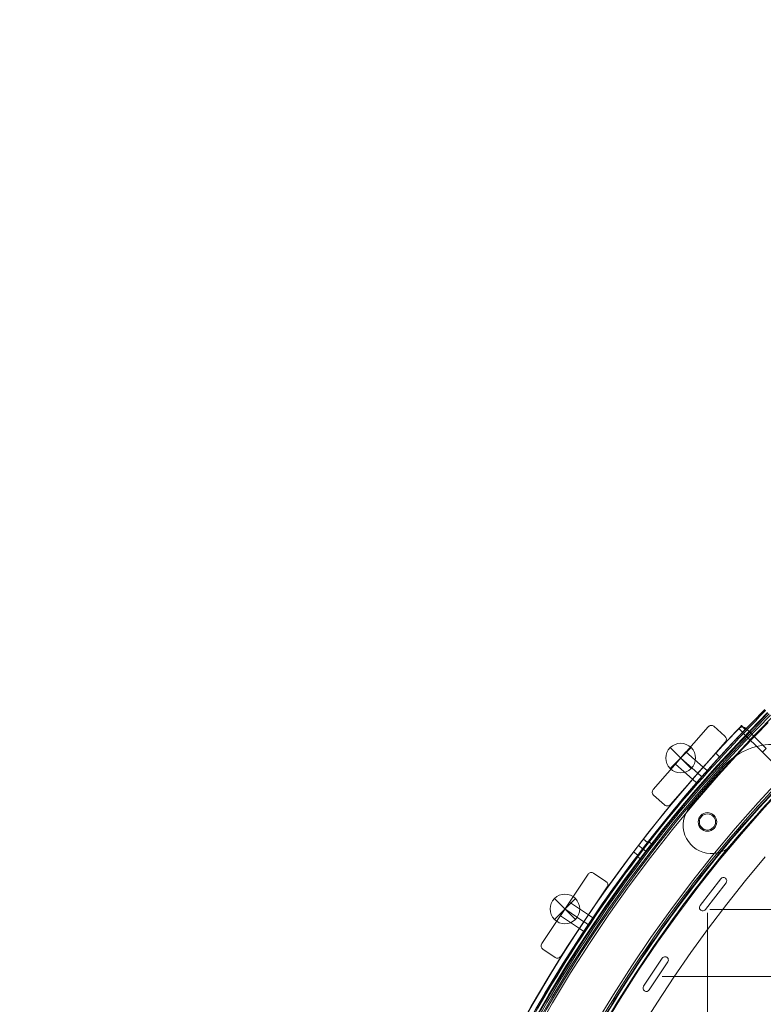
# Model space of a CAD drawing. Units: millimetres. Extents: x -1986 to 12069, y 684 to 10498.
# Drawn here: x 4170 to 4723, y 4937 to 5669 of the extents above; entities that cross this region are included whole.
import ezdxf

# ---------------------------------------------------------------- set-up
doc = ezdxf.new("R2010")
doc.units = ezdxf.units.MM
doc.header["$MEASUREMENT"] = 0
doc.linetypes.add('DGN Style 2', pattern=[249.243895, 149.546337, -99.697558])
doc.layers.add('Level 15', color=7, linetype='Continuous', lineweight=0)
doc.layers.add('Level 26', color=7, linetype='Continuous', lineweight=0)

# ---------------------------------------------------------------- blocks, each defined once
blk = doc.blocks.new('From Smart Solid_22')
at = {"layer": 'Level 26', "color": 7, "linetype": 'Continuous', "lineweight": 13}
for p, q in [((-93.68, 1391.95), (-91.26, 1390.09)), ((-93.68, 1391.95), (-91.26, 1390.09)), ((-93.68, 1391.95), (-91.26, 1390.09)), ((-93.68, 1391.95), (-91.26, 1390.09)), ((-89.48, 1397.42), (-87.06, 1395.56)), ((-89.48, 1397.42), (-87.06, 1395.56)), ((-97.88, 1386.47), (-95.46, 1384.61)), ((-97.88, 1386.47), (-95.46, 1384.61))]:
    blk.add_line(p, q, dxfattribs=at)
at = {"layer": 'Level 26', "color": 7, "linetype": 'Continuous', "lineweight": 13, "extrusion": (0, 0, -1)}
for centre, radius, start, end in [((-746.89, 746.96), 1059.5, 225.05405, 44.94595), ((-746.89, 746.96), 1059.5, 225.05405, 44.94595), ((-746.89, 746.96), 1056.5, 225.05405, 44.94595), ((-746.89, 746.96), 1056.5, 225.05405, 44.94595), ((-746.89, 746.96), 1053.5, 225.05405, 44.94595), ((-746.89, 746.96), 1053.5, 225.05405, 44.94595), ((-746.89, 746.96), 1053.5, 225.05405, 44.94595), ((-746.89, 746.96), 1053.5, 225.05405, 44.94595), ((-746.89, 746.96), 1015.5, 225.05405, 44.94595), ((-746.89, 746.96), 1015.5, 225.05405, 44.94595), ((-746.89, 746.96), 1015.5, 225.05405, 44.94595), ((-746.89, 746.96), 1015.5, 225.05405, 44.94595), ((-746.89, 746.96), 1012.5, 225.05405, 44.94595), ((-746.89, 746.96), 1012.5, 225.05405, 44.94595), ((-746.89, 746.96), 1009.5, 225.05405, 44.94595), ((-746.89, 746.96), 1009.5, 225.05405, 44.94595), ((45.58, 1411.92), 6.9, 0, 359.99999)]:
    blk.add_arc(centre, radius, start, end, dxfattribs=at)
at = {"layer": 'Level 26', "color": 7, "linetype": 'Continuous', "lineweight": 13}
blk.add_arc((-45.58, 1411.92), 6.9, 0, 359.99999, dxfattribs=at)
for points in [[(1494.79, -2.36), (-1.02, -1495.35), (-1495.42, -0.95), (-2.43, 1494.86)], [(1494.79, -2.36), (-1.01, -1495.34), (-1495.4, -0.95), (-2.42, 1494.85)], [(1493.24, -0.81), (0.53, -1490.71), (-1490.77, 0.6), (-0.88, 1493.31)], [(1493.24, -0.81), (0.53, -1490.7), (-1490.77, 0.6), (-0.87, 1493.31)], [(1492.96, -0.52), (0.82, -1489.84), (-1489.91, 0.89), (-0.59, 1493.02)], [(1492.95, -0.52), (0.82, -1489.84), (-1489.91, 0.89), (-0.59, 1493.02)], [(1492.18, 0.25), (1.59, -1487.53), (-1487.6, 1.66), (0.19, 1492.25)], [(1492.18, 0.25), (1.59, -1487.53), (-1487.59, 1.66), (0.19, 1492.25)], [(1463.22, 29.27), (30.56, -1400.68), (-1400.75, 30.63), (29.21, 1463.28)], [(1463.22, 29.27), (30.56, -1400.68), (-1400.75, 30.63), (29.21, 1463.28)], [(1462.45, 30.05), (31.33, -1398.37), (-1398.44, 31.4), (29.98, 1462.51)], [(1462.44, 30.05), (31.33, -1398.37), (-1398.43, 31.4), (29.98, 1462.51)], [(1462.16, 30.33), (31.62, -1397.51), (-1397.58, 31.68), (30.27, 1462.23)], [(1462.16, 30.34), (31.62, -1397.5), (-1397.57, 31.69), (30.27, 1462.22)], [(1460.61, 31.88), (33.16, -1392.87), (-1392.94, 33.23), (31.82, 1460.68)], [(1460.61, 31.89), (33.17, -1392.86), (-1392.92, 33.24), (31.82, 1460.67)]]:
    blk.add_rational_spline(points, [1, 0.333962264291, 0.333962264291, 1], degree=3, dxfattribs=at)
for points in [[(-97.85, 1386.45), (-97.85, 1386.45), (-96.95, 1387.64), (-93.68, 1391.94), (-90.37, 1396.22), (-88.99, 1397.99), (-90.14, 1396.52), (-92.01, 1394.09), (-93.67, 1391.94), (-95.31, 1389.79), (-96.71, 1387.96), (-97.63, 1386.74), (-97.85, 1386.45), (-97.85, 1386.45)], [(-97.85, 1386.45), (-97.85, 1386.45), (-96.95, 1387.64), (-93.68, 1391.94), (-90.37, 1396.22), (-88.99, 1397.99), (-90.14, 1396.52), (-92.01, 1394.09), (-93.67, 1391.94), (-95.31, 1389.79), (-96.71, 1387.96), (-97.63, 1386.74), (-97.85, 1386.45), (-97.85, 1386.45)], [(-95.47, 1384.62), (-95.47, 1384.63), (-94.57, 1385.82), (-91.3, 1390.11), (-87.99, 1394.39), (-86.61, 1396.16), (-87.76, 1394.69), (-89.63, 1392.26), (-91.29, 1390.12), (-92.93, 1387.96), (-94.33, 1386.14), (-95.25, 1384.91), (-95.47, 1384.62), (-95.47, 1384.62)], [(-95.47, 1384.62), (-95.47, 1384.63), (-94.57, 1385.82), (-91.3, 1390.11), (-87.99, 1394.39), (-86.61, 1396.16), (-87.76, 1394.69), (-89.63, 1392.26), (-91.29, 1390.12), (-92.93, 1387.96), (-94.33, 1386.14), (-95.25, 1384.91), (-95.47, 1384.62), (-95.47, 1384.62)]]:
    blk.add_open_spline(points, degree=3, knots=[0, 0, 0, 0, 0.125, 0.25, 0.375, 0.5, 0.625, 0.6875, 0.75, 0.8125, 0.875, 0.9375, 1, 1, 1, 1], dxfattribs=at)
for p in [(-49.78, 1417.39), (-40.11, 1416.12), (-51.06, 1407.72), (-41.38, 1406.44)]:
    blk.add_point(p, dxfattribs=at)
blk = doc.blocks.new('From Smart Solid_25')
at = {"layer": 'Level 26', "color": 7, "linetype": 'Continuous', "lineweight": 13}
for p, q in [((-243.837433, 706.193696), (-243.837433, 706.193696)), ((-246.0011, 622.676723), (-261.320861, 602.920587)), ((-246.0011, 622.676723), (-261.320861, 602.920587)), ((-246.0011, 622.676723), (-246.0011, 622.676723)), ((-245.793253, 622.912514), (-245.793253, 622.912514)), ((-242.257719, 622.912514), (-242.257719, 622.912514)), ((-257.369633, 599.856634), (-242.049873, 619.612771)), ((-257.369633, 599.856634), (-242.049873, 619.612771)), ((-242.049873, 619.612771), (-242.049873, 619.612771)), ((-261.320861, 602.920587), (-261.320861, 602.920587)), ((-261.113014, 599.620844), (-261.113014, 599.620844)), ((-257.57748, 599.620844), (-257.57748, 599.620844)), ((-257.369633, 599.856634), (-257.369633, 599.856634)), ((-289.493544, 563.702614), (-303.325601, 542.877768)), ((-289.493544, 563.702614), (-303.325601, 542.877768)), ((-289.493544, 563.702614), (-289.493544, 563.702614)), ((-289.178826, 564.087175), (-289.178826, 564.087175)), ((-285.643292, 564.087175), (-285.643292, 564.087175)), ((-299.160631, 540.111357), (-285.328575, 560.936203)), ((-299.160631, 540.111357), (-285.328575, 560.936203)), ((-285.328575, 560.936203), (-285.328575, 560.936203)), ((-303.325601, 542.877768), (-303.325601, 542.877768)), ((-303.010883, 539.726795), (-303.010883, 539.726795)), ((-299.475349, 539.726795), (-299.475349, 539.726795)), ((-299.160631, 540.111357), (-299.160631, 540.111357))]:
    blk.add_line(p, q, dxfattribs=at)
at = {"layer": 'Level 26', "color": 7, "linetype": 'Continuous', "lineweight": 13, "extrusion": (0, 0, -1)}
blk.add_arc((206.762745, 672.645707), 50, 42.141184, 135, dxfattribs=at)
at = {"layer": 'Level 26', "color": 7, "linetype": 'Continuous', "lineweight": 13}
for centre, radius, start, end in [((-206.762745, 672.645707), 50, 45, 137.858816), ((536.588589, 0.005051), 1052.505192, 137.858816, 222.141184), ((536.588589, 0.005051), 1052.505192, 137.858816, 222.141184), ((536.588589, 0.005051), 985.005192, 139.559065, 220.440935), ((536.588589, 0.005051), 985.005192, 139.559065, 220.440935), ((-244.025486, 621.144747), 2.5, 322.208457, 142.208457), ((-244.025486, 621.144747), 2.5, 322.208457, 142.208457), ((-259.345247, 601.38861), 2.5, 142.208457, 322.208457), ((-259.345247, 601.38861), 2.5, 142.208457, 322.208457), ((-287.411059, 562.319408), 2.5, 326.407517, 146.407517), ((-287.411059, 562.319408), 2.5, 326.407517, 146.407517), ((-301.243116, 541.494562), 2.5, 146.407517, 326.407517), ((-301.243116, 541.494562), 2.5, 146.407517, 326.407517)]:
    blk.add_arc(centre, radius, start, end, dxfattribs=at)
blk = doc.blocks.new('From Smart Solid_253')
at = {"layer": 'Level 26', "color": 7, "linetype": 'Continuous', "lineweight": 13}
for p, q in [((14.065435, 28.935215), (-26.814026, -17.678835)), ((14.065435, 28.935215), (-26.814026, -17.678835)), ((14.065435, 28.935215), (14.065435, 28.935215)), ((18.298992, 29.212695), (18.298992, 29.212695)), ((26.569227, 21.959888), (18.298992, 29.212695)), ((26.569227, 21.959888), (18.298992, 29.212695)), ((26.569227, 21.959888), (26.569227, 21.959888)), ((-14.032754, -28.887719), (26.846707, 17.726331)), ((-14.032754, -28.887719), (26.846707, 17.726331)), ((26.846707, 17.726331), (26.846707, 17.726331)), ((-2.418218, 10.139227), (-10.330372, 1.117153)), ((-2.418218, 10.139227), (-10.330372, 1.117153)), ((-2.418218, 10.139227), (-10.330372, 1.117153)), ((10.363058, -1.069652), (-2.418218, 10.139227)), ((10.363058, -1.069652), (-2.418218, 10.139227)), ((10.363058, -1.069652), (-2.418218, 10.139227)), ((2.450904, -10.091726), (-10.330372, 1.117153)), ((2.450904, -10.091726), (-10.330372, 1.117153)), ((2.450904, -10.091726), (-10.330372, 1.117153)), ((6.406981, -5.580689), (-6.374295, 5.62819)), ((6.406981, -5.580689), (-6.374295, 5.62819)), ((6.406981, -5.580689), (-6.374295, 5.62819)), ((6.406981, -5.580689), (-6.374295, 5.62819)), ((6.406981, -5.580689), (-6.374295, 5.62819)), ((6.406981, -5.580689), (-6.374295, 5.62819)), ((2.450904, -10.091726), (10.363058, -1.069652)), ((2.450904, -10.091726), (10.363058, -1.069652)), ((2.450904, -10.091726), (10.363058, -1.069652)), ((-26.814026, -17.678835), (-26.814026, -17.678835)), ((-26.536546, -21.912392), (-26.536546, -21.912392)), ((-26.536546, -21.912392), (-18.266311, -29.165199)), ((-26.536546, -21.912392), (-18.266311, -29.165199)), ((-18.266311, -29.165199), (-18.266311, -29.165199)), ((-14.032754, -28.887719), (-14.032754, -28.887719))]:
    blk.add_line(p, q, dxfattribs=at)
for centre, start, end in [((16.320954, 26.957177), 48.749975, 138.749975), ((16.320954, 26.957177), 48.749975, 138.749975), ((24.591189, 19.704369), 318.749975, 48.749975), ((24.591189, 19.704369), 318.749975, 48.749975), ((-24.558507, -19.656873), 138.749975, 228.749975), ((-24.558507, -19.656873), 138.749975, 228.749975), ((-16.288272, -26.909681), 228.749975, 318.749975), ((-16.288272, -26.909681), 228.749975, 318.749975)]:
    blk.add_arc(centre, 3, start, end, dxfattribs=at)
blk = doc.blocks.new('From Smart Solid_254')
at = {"layer": 'Level 26', "color": 7, "linetype": 'Continuous', "lineweight": 13}
for p, q in [((10.158391, 30.474228), (-24.286986, -21.076873)), ((10.158391, 30.474228), (-24.286986, -21.076873)), ((10.158391, 30.474228), (10.158391, 30.474228)), ((14.319511, 31.301924), (14.319511, 31.301924)), ((23.465674, 25.190647), (14.319511, 31.301924)), ((23.465674, 25.190647), (14.319511, 31.301924)), ((23.465674, 25.190647), (23.465674, 25.190647)), ((-10.152007, -30.521573), (24.29337, 21.029528)), ((-10.152007, -30.521573), (24.29337, 21.029528)), ((24.29337, 21.029528), (24.29337, 21.029528)), ((-3.730874, 9.687494), (-10.397721, -0.290139)), ((-3.730874, 9.687494), (-10.397721, -0.290139)), ((-3.730874, 9.687494), (-10.397721, -0.290139)), ((10.404109, 0.242798), (-3.730874, 9.687494)), ((10.404109, 0.242798), (-3.730874, 9.687494)), ((10.404109, 0.242798), (-3.730874, 9.687494)), ((7.070685, -4.746018), (-7.064298, 4.698677)), ((7.070685, -4.746018), (-7.064298, 4.698677)), ((7.070685, -4.746018), (-7.064298, 4.698677)), ((7.070685, -4.746018), (-7.064298, 4.698677)), ((7.070685, -4.746018), (-7.064298, 4.698677)), ((7.070685, -4.746018), (-7.064298, 4.698677)), ((3.737261, -9.734834), (10.404109, 0.242798)), ((3.737261, -9.734834), (10.404109, 0.242798)), ((3.737261, -9.734834), (10.404109, 0.242798)), ((3.737261, -9.734834), (-10.397721, -0.290139)), ((3.737261, -9.734834), (-10.397721, -0.290139)), ((3.737261, -9.734834), (-10.397721, -0.290139)), ((-24.286986, -21.076873), (-24.286986, -21.076873)), ((-23.45929, -25.237993), (-23.45929, -25.237993)), ((-23.45929, -25.237993), (-14.313127, -31.349269)), ((-23.45929, -25.237993), (-14.313127, -31.349269)), ((-14.313127, -31.349269), (-14.313127, -31.349269)), ((-10.152007, -30.521573), (-10.152007, -30.521573))]:
    blk.add_line(p, q, dxfattribs=at)
for centre, start, end in [((12.652799, 28.807516), 56.249975, 146.249975), ((12.652799, 28.807516), 56.249975, 146.249975), ((21.798962, 22.696239), 326.249975, 56.249975), ((21.798962, 22.696239), 326.249975, 56.249975), ((-21.792578, -22.743585), 146.249975, 236.249975), ((-21.792578, -22.743585), 146.249975, 236.249975), ((-12.646415, -28.854861), 236.249975, 326.249975), ((-12.646415, -28.854861), 236.249975, 326.249975)]:
    blk.add_arc(centre, 3, start, end, dxfattribs=at)
blk = doc.blocks.new('From Smart Solid_265')
at = {"layer": 'Level 26', "color": 7, "linetype": 'Continuous', "lineweight": 13}
for p, q in [((128.09, 734.37), (130.98, 731.6)), ((130.98, 731.6), (128.09, 734.37)), ((128.09, 734.37), (130.98, 731.6)), ((130.98, 731.6), (128.09, 734.37)), ((128.09, 734.36), (128.09, 734.36)), ((128.09, 734.36), (128.09, 734.36)), ((148.59, 719.51), (133.74, 734.36)), ((148.59, 719.51), (133.74, 734.36)), ((130.92, 731.53), (145.76, 716.69)), ((130.92, 731.53), (145.76, 716.69)), ((145.76, 716.69), (148.59, 719.51)), ((145.76, 716.69), (148.59, 719.51)), ((111.04, 716.08), (113.93, 713.31)), ((111.04, 716.08), (113.93, 713.31)), ((145.76, 716.69), (163.44, 699.01)), ((145.76, 716.69), (163.44, 699.01)), ((104.75, 703.07), (101.7, 705.75)), ((104.75, 703.07), (101.7, 705.75)), ((104.73, 703.08), (101.73, 705.72)), ((96.84, 694.04), (93.78, 696.72)), ((96.84, 694.04), (93.78, 696.72)), ((93.81, 696.7), (96.82, 694.06)), ((100.8, 698.55), (97.74, 701.24)), ((100.8, 698.55), (97.74, 701.24)), ((100.8, 698.55), (97.74, 701.24)), ((100.8, 698.55), (97.74, 701.24)), ((100.8, 698.55), (97.74, 701.24)), ((100.8, 698.55), (97.74, 701.24)), ((57.27, 652.17), (60.45, 649.74)), ((57.27, 652.17), (60.45, 649.74)), ((57.27, 652.17), (60.45, 649.74)), ((57.27, 652.17), (60.45, 649.74)), ((56.81, 644.96), (53.59, 647.44)), ((56.81, 644.96), (53.59, 647.44)), ((56.81, 644.96), (53.59, 647.44)), ((56.81, 644.96), (53.59, 647.44)), ((49.97, 642.65), (53.14, 640.22)), ((49.97, 642.65), (53.14, 640.22)), ((49.97, 642.65), (53.14, 640.22)), ((49.97, 642.65), (53.14, 640.22)), ((19.76, 593.6), (16.38, 595.86)), ((19.76, 593.6), (16.38, 595.86)), ((19.74, 593.61), (16.42, 595.83)), ((13.1, 583.62), (9.72, 585.88)), ((13.1, 583.62), (9.72, 585.88)), ((9.75, 585.86), (13.08, 583.63)), ((16.43, 588.61), (13.05, 590.87)), ((16.43, 588.61), (13.05, 590.87)), ((16.43, 588.61), (13.05, 590.87)), ((16.43, 588.61), (13.05, 590.87)), ((16.43, 588.61), (13.05, 590.87)), ((16.43, 588.61), (13.05, 590.87))]:
    blk.add_line(p, q, dxfattribs=at)
at = {"layer": 'Level 26', "color": 7, "linetype": 'Continuous', "lineweight": 13, "extrusion": (0, 0, -1)}
for centre, radius, start, end in [((-130.91, 731.54), 4, 45, 135), ((-130.91, 731.54), 4, 45, 135), ((-897.34, 0), 1063.5, 43.67062, 43.67107), ((-897.34, 0), 1063.5, 43.67062, 43.67107), ((-897.34, 0), 1063.5, 16.97724, 42.32403), ((-897.34, 0), 1063.5, 16.97724, 42.32403)]:
    blk.add_arc(centre, radius, start, end, dxfattribs=at)
at = {"layer": 'Level 26', "color": 7, "linetype": 'Continuous', "lineweight": 13}
for start, end in [(136.32954, 136.3344), (136.32954, 136.3344), (137.68167, 202.93003), (137.68167, 202.93003)]:
    blk.add_arc((897.34, 0), 1059.5, start, end, dxfattribs=at)
for points, knots in [([(128.09, 734.37), (128.09, 734.37), (127.87, 734.14), (126.88, 733.1), (125.29, 731.43), (123.13, 729.14), (120.98, 726.85), (119.04, 724.77), (117.04, 722.62), (114.37, 719.72), (112.15, 717.3), (111.04, 716.08)], [0, 0, 0, 0, 0.125, 0.25, 0.375, 0.5, 0.625, 0.6875, 0.75, 0.875, 1, 1, 1, 1]), ([(128.09, 734.37), (128.09, 734.37), (127.87, 734.14), (126.88, 733.1), (125.29, 731.43), (123.13, 729.14), (120.98, 726.85), (119.04, 724.77), (117.04, 722.62), (114.37, 719.72), (112.15, 717.3), (111.04, 716.08)], [0, 0, 0, 0, 0.125, 0.25, 0.375, 0.5, 0.625, 0.6875, 0.75, 0.875, 1, 1, 1, 1]), ([(113.93, 713.31), (115.04, 714.53), (117.22, 716.92), (120.45, 720.41), (123.39, 723.57), (126.02, 726.37), (127.79, 728.25), (128.96, 729.49), (129.92, 730.49), (130.75, 731.36), (130.98, 731.6), (130.98, 731.6)], [0, 0, 0, 0, 0.125, 0.25, 0.375, 0.5, 0.625, 0.6875, 0.75, 0.875, 1, 1, 1, 1]), ([(113.93, 713.31), (115.04, 714.53), (117.22, 716.92), (120.45, 720.41), (123.39, 723.57), (126.02, 726.37), (127.79, 728.25), (128.96, 729.49), (129.92, 730.49), (130.75, 731.36), (130.98, 731.6), (130.98, 731.6)], [0, 0, 0, 0, 0.125, 0.25, 0.375, 0.5, 0.625, 0.6875, 0.75, 0.875, 1, 1, 1, 1]), ([(93.81, 696.7), (93.82, 696.7), (94.66, 697.68), (97.75, 701.22), (100.86, 704.75), (102.16, 706.2), (100.87, 704.75), (97.76, 701.23), (95.18, 698.28), (94.02, 696.94), (93.81, 696.7), (93.81, 696.7)], [0, 0, 0, 0, 0.125, 0.25, 0.375, 0.5, 0.625, 0.75, 0.875, 0.9375, 1, 1, 1, 1]), ([(93.81, 696.7), (93.81, 696.7), (94.02, 696.93), (95.18, 698.28), (97.75, 701.22), (100.86, 704.75), (101.73, 705.72), (101.73, 705.72)], [0, 0, 0, 0, 0.125, 0.25, 0.5, 0.75, 1, 1, 1, 1]), ([(93.81, 696.7), (93.82, 696.7), (94.66, 697.68), (97.75, 701.22), (100.86, 704.75), (102.16, 706.2), (100.87, 704.75), (97.76, 701.23), (95.18, 698.28), (94.02, 696.94), (93.81, 696.7), (93.81, 696.7)], [0, 0, 0, 0, 0.125, 0.25, 0.375, 0.5, 0.625, 0.75, 0.875, 0.9375, 1, 1, 1, 1]), ([(93.81, 696.7), (93.81, 696.7), (94.02, 696.93), (95.18, 698.28), (97.75, 701.22), (100.86, 704.75), (101.73, 705.72), (101.73, 705.72)], [0, 0, 0, 0, 0.125, 0.25, 0.5, 0.75, 1, 1, 1, 1]), ([(96.82, 694.06), (96.82, 694.06), (97.67, 695.04), (100.76, 698.58), (103.87, 702.11), (105.16, 703.57), (103.87, 702.11), (100.77, 698.59), (98.19, 695.64), (97.03, 694.3), (96.82, 694.06), (96.82, 694.06)], [0, 0, 0, 0, 0.125, 0.25, 0.375, 0.5, 0.625, 0.75, 0.875, 0.9375, 1, 1, 1, 1]), ([(96.82, 694.06), (96.82, 694.06), (97.67, 695.04), (100.76, 698.58), (103.87, 702.11), (105.16, 703.57), (103.87, 702.11), (100.77, 698.59), (98.19, 695.64), (97.03, 694.3), (96.82, 694.06), (96.82, 694.06)], [0, 0, 0, 0, 0.125, 0.25, 0.375, 0.5, 0.625, 0.75, 0.875, 0.9375, 1, 1, 1, 1]), ([(49.97, 642.65), (49.97, 642.65), (50.16, 642.9), (51.23, 644.32), (53.6, 647.42), (56.48, 651.15), (57.27, 652.17), (57.27, 652.17)], [0, 0, 0, 0, 0.125, 0.25, 0.5, 0.75, 1, 1, 1, 1]), ([(49.97, 642.65), (49.97, 642.65), (50.16, 642.9), (51.23, 644.32), (53.6, 647.42), (56.48, 651.15), (57.27, 652.17), (57.27, 652.17)], [0, 0, 0, 0, 0.125, 0.25, 0.5, 0.75, 1, 1, 1, 1]), ([(53.14, 640.22), (53.14, 640.22), (53.33, 640.47), (54.41, 641.88), (56.77, 644.99), (59.65, 648.71), (60.45, 649.74), (60.45, 649.74)], [0, 0, 0, 0, 0.125, 0.25, 0.5, 0.75, 1, 1, 1, 1]), ([(53.14, 640.22), (53.14, 640.22), (53.33, 640.47), (54.41, 641.88), (56.77, 644.99), (59.65, 648.71), (60.45, 649.74), (60.45, 649.74)], [0, 0, 0, 0, 0.125, 0.25, 0.5, 0.75, 1, 1, 1, 1]), ([(9.75, 585.86), (9.75, 585.86), (10.47, 586.94), (13.07, 590.85), (15.69, 594.76), (16.78, 596.37), (15.69, 594.76), (13.07, 590.86), (10.9, 587.6), (9.93, 586.12), (9.75, 585.85), (9.75, 585.86)], [0, 0, 0, 0, 0.125, 0.25, 0.375, 0.5, 0.625, 0.75, 0.875, 0.9375, 1, 1, 1, 1]), ([(9.75, 585.86), (9.75, 585.86), (9.92, 586.12), (10.9, 587.6), (13.06, 590.85), (15.69, 594.76), (16.42, 595.83), (16.42, 595.83)], [0, 0, 0, 0, 0.125, 0.25, 0.5, 0.75, 1, 1, 1, 1]), ([(9.75, 585.86), (9.75, 585.86), (10.47, 586.94), (13.07, 590.85), (15.69, 594.76), (16.78, 596.37), (15.69, 594.76), (13.07, 590.86), (10.9, 587.6), (9.93, 586.12), (9.75, 585.85), (9.75, 585.86)], [0, 0, 0, 0, 0.125, 0.25, 0.375, 0.5, 0.625, 0.75, 0.875, 0.9375, 1, 1, 1, 1]), ([(9.75, 585.86), (9.75, 585.86), (9.92, 586.12), (10.9, 587.6), (13.06, 590.85), (15.69, 594.76), (16.42, 595.83), (16.42, 595.83)], [0, 0, 0, 0, 0.125, 0.25, 0.5, 0.75, 1, 1, 1, 1]), ([(13.08, 583.63), (13.08, 583.64), (13.79, 584.72), (16.39, 588.63), (19.01, 592.53), (20.11, 594.15), (19.02, 592.54), (16.4, 588.64), (14.23, 585.38), (13.25, 583.9), (13.08, 583.63), (13.08, 583.63)], [0, 0, 0, 0, 0.125, 0.25, 0.375, 0.5, 0.625, 0.75, 0.875, 0.9375, 1, 1, 1, 1]), ([(13.08, 583.63), (13.08, 583.64), (13.79, 584.72), (16.39, 588.63), (19.01, 592.53), (20.11, 594.15), (19.02, 592.54), (16.4, 588.64), (14.23, 585.38), (13.25, 583.9), (13.08, 583.63), (13.08, 583.63)], [0, 0, 0, 0, 0.125, 0.25, 0.375, 0.5, 0.625, 0.75, 0.875, 0.9375, 1, 1, 1, 1])]:
    blk.add_open_spline(points, degree=3, knots=knots, dxfattribs=at)
for points in [[(104.73, 703.08), (104.73, 703.08), (103.87, 702.11), (100.77, 698.59), (97.67, 695.04), (96.82, 694.06), (96.82, 694.06)], [(104.73, 703.08), (104.73, 703.08), (103.87, 702.11), (100.77, 698.59), (97.67, 695.04), (96.82, 694.06), (96.82, 694.06)], [(57.27, 652.17), (57.27, 652.17), (56.48, 651.15), (53.61, 647.43), (50.75, 643.69), (49.97, 642.65), (49.97, 642.65)], [(57.27, 652.17), (57.27, 652.17), (56.48, 651.15), (53.61, 647.43), (50.75, 643.69), (49.97, 642.65), (49.97, 642.65)], [(60.45, 649.74), (60.45, 649.74), (59.65, 648.72), (56.78, 644.99), (53.93, 641.26), (53.14, 640.22), (53.14, 640.22)], [(60.45, 649.74), (60.45, 649.74), (59.65, 648.72), (56.78, 644.99), (53.93, 641.26), (53.14, 640.22), (53.14, 640.22)], [(19.74, 593.61), (19.74, 593.61), (19.02, 592.54), (16.4, 588.64), (13.79, 584.72), (13.08, 583.63), (13.08, 583.63)], [(19.74, 593.61), (19.74, 593.61), (19.02, 592.54), (16.4, 588.64), (13.79, 584.72), (13.08, 583.63), (13.08, 583.63)]]:
    blk.add_open_spline(points, degree=3, dxfattribs=at)
for p in [(128.09, 734.37), (128.09, 734.37), (128.09, 734.36), (128.09, 734.36), (133.74, 734.36), (130.92, 731.53), (130.98, 731.6), (130.98, 731.6), (57.27, 652.17), (57.27, 652.17), (60.45, 649.74), (60.45, 649.74), (49.97, 642.65), (49.97, 642.65), (53.14, 640.22), (53.14, 640.22)]:
    blk.add_point(p, dxfattribs=at)
blk = doc.blocks.new('From Smart Solid_284')
at = {"layer": 'Level 26', "color": 7, "linetype": 'Continuous', "lineweight": 13}
for p, q in [((-7.792472, -7.729497), (7.763877, 7.826852)), ((-7.792472, 7.826852), (7.763877, -7.729497)), ((-7.792472, 7.826852), (7.763877, -7.729497))]:
    blk.add_line(p, q, dxfattribs=at)
blk.add_arc((-0.014298, 0.048677), 11, 135, 315, dxfattribs=at)
at = {"layer": 'Level 26', "color": 7, "linetype": 'Continuous', "lineweight": 13, "extrusion": (0, 0, -1)}
blk.add_arc((0.014298, 0.048677), 11, 45, 225, dxfattribs=at)
blk = doc.blocks.new('From Smart Solid_285')
at = {"layer": 'Level 26', "color": 7, "linetype": 'Continuous', "lineweight": 13}
for p, q in [((-7.75247, -7.799984), (7.803879, 7.756365)), ((-7.75247, 7.756365), (7.803879, -7.799984)), ((-7.75247, 7.756365), (7.803879, -7.799984))]:
    blk.add_line(p, q, dxfattribs=at)
blk.add_arc((0.025705, -0.02181), 11, 135, 315, dxfattribs=at)
at = {"layer": 'Level 26', "color": 7, "linetype": 'Continuous', "lineweight": 13, "extrusion": (0, 0, -1)}
blk.add_arc((-0.025705, -0.02181), 11, 45, 225, dxfattribs=at)
blk = doc.blocks.new('From Smart Solid_309')
at = {"layer": 'Level 26', "color": 7, "linetype": 'Continuous', "lineweight": 13, "extrusion": (0, 0, -1)}
for centre, radius, start, end in [((-569.638589, 0.005051), 1055.996087, 315.327096, 44.672904), ((-569.638589, 0.005051), 1055.996087, 315.327096, 44.672904), ((222.834026, 664.96853), 6, 0, 359.999994), ((222.834026, 664.96853), 6, 0, 359.999994)]:
    blk.add_arc(centre, radius, start, end, dxfattribs=at)
at = {"layer": 'Level 26', "color": 7, "linetype": 'Continuous', "lineweight": 13}
blk.add_arc((569.638589, 0.005051), 1050.996087, 135.327096, 224.672904, dxfattribs=at)
for p in [(-227.076666, 669.211171), (-218.591385, 669.211171), (-227.076666, 660.725889), (-218.591385, 660.725889)]:
    blk.add_point(p, dxfattribs=at)
blk = doc.blocks.new('From Smart Solid_350')
at = {"layer": 'Level 26', "color": 7, "linetype": 'Continuous', "lineweight": 13, "extrusion": (0, 0, -1)}
for centre, radius, start, end in [((-63.505165, 63.511736), 21, 50, 230), ((-63.505165, 63.511736), 21, 50, 230), ((-725.938257, -725.945282), 1051.562945, 40, 50), ((-725.938257, -725.945282), 1051.562945, 40, 50), ((-60.974778, 66.527333), 6, 0, 359.999994), ((63.518761, -63.512189), 21, 220, 40), ((63.518761, -63.512189), 21, 220, 40), ((66.534358, -60.981803), 6, 0, 359.999994)]:
    blk.add_arc(centre, radius, start, end, dxfattribs=at)
at = {"layer": 'Level 26', "color": 7, "linetype": 'Continuous', "lineweight": 13}
for centre, radius, start, end in [((60.974778, 66.527333), 6, 0, 359.999994), ((725.938257, -725.945282), 1009.562945, 130, 140), ((725.938257, -725.945282), 1009.562945, 130, 140), ((-66.534358, -60.981803), 6, 0, 359.999994)]:
    blk.add_arc(centre, radius, start, end, dxfattribs=at)
for p in [(50.006625, 79.598669), (78.354407, 78.360978), (56.732137, 70.769974), (65.217419, 70.769974), (56.732137, 62.284693), (65.217419, 62.284693), (77.003705, 47.424803), (78.354407, 48.662493), (-79.605694, -50.01365), (-70.776999, -56.739162), (-62.291717, -56.739162), (-70.776999, -65.224443), (-62.291717, -65.224443), (-78.368003, -78.361432), (-48.669518, -78.361432), (-47.431827, -77.010729)]:
    blk.add_point(p, dxfattribs=at)
blk = doc.blocks.new('From Smart Solid_636')
at = {"layer": 'Level 26', "color": 7, "linetype": 'Continuous', "lineweight": 13}
for p, q in [((146.68, 736.5), (149.56, 733.73)), ((146.68, 736.5), (149.56, 733.73)), ((121.3, 703.07), (118.25, 705.75)), ((113.39, 694.04), (110.33, 696.72)), ((117.35, 698.55), (114.29, 701.24)), ((117.35, 698.55), (114.29, 701.24)), ((36.31, 593.6), (32.93, 595.86)), ((29.65, 583.62), (26.27, 585.88)), ((32.98, 588.61), (29.6, 590.87)), ((32.98, 588.61), (29.6, 590.87))]:
    blk.add_line(p, q, dxfattribs=at)
at = {"layer": 'Level 26', "color": 7, "linetype": 'Continuous', "lineweight": 13, "extrusion": (0, 0, -1)}
blk.add_arc((-913.89, 0), 1063.5, 316.175, 43.8296, dxfattribs=at)
blk.add_arc((-913.89, 0), 1063.5, 316.175, 43.8296, dxfattribs=at)
at = {"layer": 'Level 26', "color": 7, "linetype": 'Continuous', "lineweight": 13}
blk.add_arc((913.89, 0), 1059.5, 136.1704, 223.825, dxfattribs=at)
blk.add_arc((913.89, 0), 1059.5, 136.1704, 223.825, dxfattribs=at)
for points in [[(110.36, 696.7), (110.37, 696.7), (111.21, 697.68), (114.3, 701.22), (117.41, 704.75), (118.71, 706.2), (117.42, 704.75), (114.31, 701.23), (111.73, 698.28), (110.57, 696.94), (110.36, 696.7), (110.36, 696.7)], [(113.37, 694.06), (113.37, 694.06), (114.22, 695.04), (117.31, 698.58), (120.42, 702.11), (121.71, 703.57), (120.42, 702.11), (117.32, 698.59), (114.74, 695.64), (113.58, 694.3), (113.37, 694.06), (113.37, 694.06)], [(26.3, 585.86), (26.3, 585.86), (27.02, 586.94), (29.62, 590.85), (32.24, 594.76), (33.33, 596.37), (32.24, 594.76), (29.62, 590.86), (27.45, 587.6), (26.48, 586.12), (26.3, 585.85), (26.3, 585.86)], [(29.63, 583.63), (29.63, 583.64), (30.34, 584.72), (32.94, 588.63), (35.56, 592.53), (36.66, 594.15), (35.57, 592.54), (32.95, 588.64), (30.78, 585.38), (29.8, 583.9), (29.63, 583.63), (29.63, 583.63)]]:
    blk.add_open_spline(points, degree=3, knots=[0, 0, 0, 0, 0.125, 0.25, 0.375, 0.5, 0.625, 0.75, 0.875, 0.9375, 1, 1, 1, 1], dxfattribs=at)
for p in [(146.68, 736.5), (149.56, 733.73)]:
    blk.add_point(p, dxfattribs=at)
blk = doc.blocks.new('From Smart Solid_637')
at = {"layer": 'Level 26', "color": 7, "linetype": 'Continuous', "lineweight": 13}
for p, q in [((146.74, 736.46), (149.62, 733.69)), ((149.62, 733.69), (146.74, 736.46)), ((149.46, 733.52), (149.62, 733.69)), ((121.3, 702.97), (118.25, 705.65)), ((113.39, 693.94), (110.33, 696.62)), ((117.35, 698.45), (114.29, 701.14)), ((117.35, 698.45), (114.29, 701.14)), ((73.82, 652.07), (77, 649.64)), ((73.82, 652.07), (77, 649.64)), ((73.36, 644.86), (70.14, 647.34)), ((73.36, 644.86), (70.14, 647.34)), ((66.52, 642.55), (69.69, 640.12)), ((66.52, 642.55), (69.69, 640.12)), ((36.31, 593.5), (32.93, 595.76)), ((29.65, 583.52), (26.27, 585.78)), ((32.98, 588.51), (29.6, 590.77)), ((32.98, 588.51), (29.6, 590.77))]:
    blk.add_line(p, q, dxfattribs=at)
at = {"layer": 'Level 26', "color": 7, "linetype": 'Continuous', "lineweight": 13, "extrusion": (0, 0, -1)}
for radius, start, end in [(1059.5, 337.06997, 43.82188), (1063.5, 16.97724, 43.8085)]:
    blk.add_arc((-913.89, -0.1), radius, start, end, dxfattribs=at)
at = {"layer": 'Level 26', "color": 7, "linetype": 'Continuous', "lineweight": 13}
for radius, start, end in [(1059.5, 136.17812, 202.93003), (1063.5, 136.1915, 163.02276)]:
    blk.add_arc((913.89, -0.1), radius, start, end, dxfattribs=at)
for points in [[(146.41, 736.11), (146.52, 736.23), (146.63, 736.34), (146.74, 736.46)], [(146.74, 736.46), (146.63, 736.34), (146.52, 736.23), (146.41, 736.11)], [(149.62, 733.69), (149.57, 733.63), (149.52, 733.58), (149.46, 733.52)], [(73.82, 652.07), (73.82, 652.07), (73.03, 651.05), (70.16, 647.33), (67.3, 643.59), (66.52, 642.55), (66.52, 642.55)], [(77, 649.64), (77, 649.64), (76.2, 648.62), (73.33, 644.89), (70.48, 641.16), (69.69, 640.12), (69.69, 640.12)]]:
    blk.add_open_spline(points, degree=3, dxfattribs=at)
for points, knots in [([(110.36, 696.6), (110.37, 696.6), (111.21, 697.58), (114.3, 701.12), (117.41, 704.65), (118.71, 706.1), (117.42, 704.65), (114.31, 701.13), (111.73, 698.18), (110.57, 696.84), (110.36, 696.6), (110.36, 696.6)], [0, 0, 0, 0, 0.125, 0.25, 0.375, 0.5, 0.625, 0.75, 0.875, 0.9375, 1, 1, 1, 1]), ([(113.37, 693.96), (113.37, 693.96), (114.22, 694.94), (117.31, 698.48), (120.42, 702.01), (121.71, 703.47), (120.42, 702.01), (117.32, 698.49), (114.74, 695.54), (113.58, 694.2), (113.37, 693.96), (113.37, 693.96)], [0, 0, 0, 0, 0.125, 0.25, 0.375, 0.5, 0.625, 0.75, 0.875, 0.9375, 1, 1, 1, 1]), ([(66.52, 642.55), (66.52, 642.55), (66.71, 642.8), (67.78, 644.22), (70.15, 647.32), (73.03, 651.05), (73.82, 652.07), (73.82, 652.07)], [0, 0, 0, 0, 0.125, 0.25, 0.5, 0.75, 1, 1, 1, 1]), ([(69.69, 640.12), (69.69, 640.12), (69.88, 640.37), (70.96, 641.78), (73.32, 644.89), (76.2, 648.61), (77, 649.64), (77, 649.64)], [0, 0, 0, 0, 0.125, 0.25, 0.5, 0.75, 1, 1, 1, 1]), ([(26.3, 585.76), (26.3, 585.76), (27.02, 586.84), (29.62, 590.75), (32.24, 594.66), (33.33, 596.27), (32.24, 594.66), (29.62, 590.76), (27.45, 587.5), (26.48, 586.02), (26.3, 585.75), (26.3, 585.76)], [0, 0, 0, 0, 0.125, 0.25, 0.375, 0.5, 0.625, 0.75, 0.875, 0.9375, 1, 1, 1, 1]), ([(29.63, 583.53), (29.63, 583.54), (30.34, 584.62), (32.94, 588.53), (35.57, 592.43), (36.66, 594.05), (35.57, 592.44), (32.95, 588.54), (30.78, 585.28), (29.8, 583.8), (29.63, 583.53), (29.63, 583.53)], [0, 0, 0, 0, 0.125, 0.25, 0.375, 0.5, 0.625, 0.75, 0.875, 0.9375, 1, 1, 1, 1])]:
    blk.add_open_spline(points, degree=3, knots=knots, dxfattribs=at)
for p in [(146.41, 736.11), (146.74, 736.46), (149.46, 733.52), (149.62, 733.69), (73.82, 652.07), (77, 649.64), (66.52, 642.55), (69.69, 640.12)]:
    blk.add_point(p, dxfattribs=at)
blk = doc.blocks.new('From Smart Solid_638')
at = {"layer": 'Level 26', "color": 7, "linetype": 'Continuous', "lineweight": 13}
for p, q in [((14.06571, 28.934974), (-26.813733, -17.679092)), ((14.06571, 28.934974), (-26.813733, -17.679092)), ((14.06571, 28.934974), (14.06571, 28.934974)), ((18.299267, 29.212456), (18.299267, 29.212456)), ((26.569504, 21.959652), (18.299267, 29.212456)), ((26.569504, 21.959652), (18.299267, 29.212456)), ((26.569504, 21.959652), (26.569504, 21.959652)), ((-14.032456, -28.887971), (26.846986, 17.726095)), ((-14.032456, -28.887971), (26.846986, 17.726095)), ((26.846986, 17.726095), (26.846986, 17.726095)), ((-2.417936, 10.13898), (-10.330086, 1.116902)), ((-2.417936, 10.13898), (-10.330086, 1.116903)), ((-2.417936, 10.13898), (-10.330086, 1.116902)), ((-2.417936, 10.13898), (-10.330086, 1.116903)), ((10.36334, -1.069899), (-2.417936, 10.13898)), ((10.36334, -1.069899), (-2.417936, 10.13898)), ((10.36334, -1.069899), (-2.417936, 10.13898)), ((-10.330086, 1.116903), (2.45119, -10.091977)), ((2.45119, -10.091977), (-10.330086, 1.116902)), ((2.45119, -10.091977), (-10.330086, 1.116902)), ((6.407265, -5.580938), (-6.374011, 5.627941)), ((6.407265, -5.580938), (-6.374011, 5.627941)), ((6.407265, -5.580938), (-6.374011, 5.627941)), ((6.407265, -5.580938), (-6.374011, 5.627941)), ((6.407265, -5.580938), (-6.374011, 5.627941)), ((6.407265, -5.580938), (-6.374011, 5.627941)), ((2.45119, -10.091977), (10.36334, -1.069899)), ((2.45119, -10.091977), (10.36334, -1.069899)), ((2.45119, -10.091977), (10.36334, -1.069899)), ((2.45119, -10.091977), (10.36334, -1.069899)), ((-26.813733, -17.679092), (-26.813733, -17.679092)), ((-26.536251, -21.912649), (-26.536251, -21.912649)), ((-26.536251, -21.912649), (-18.266013, -29.165453)), ((-26.536251, -21.912649), (-18.266013, -29.165453)), ((-18.266013, -29.165453), (-18.266013, -29.165453)), ((-14.032456, -28.887971), (-14.032456, -28.887971))]:
    blk.add_line(p, q, dxfattribs=at)
for centre, start, end in [((16.321229, 26.956937), 48.749998, 138.749998), ((16.321229, 26.956937), 48.749998, 138.749998), ((24.591467, 19.704132), 318.749998, 48.749998), ((24.591467, 19.704132), 318.749998, 48.749998), ((-24.558213, -19.65713), 138.749998, 228.749998), ((-24.558213, -19.65713), 138.749998, 228.749998), ((-16.287976, -26.909934), 228.749998, 318.749998), ((-16.287976, -26.909934), 228.749998, 318.749998)]:
    blk.add_arc(centre, 3, start, end, dxfattribs=at)

msp = doc.modelspace()

# ---------------------------------------------------------------- linework, layer by layer
at = {"layer": 'Level 15', "color": 7, "linetype": 'DGN Style 2', "lineweight": 13}
msp.add_rational_spline([(10602.04, 6384.78), (10601.67, 6466.83), (10601.3, 6548.88), (10600.92, 6630.93), (10596.92, 7508.51), (10215.26, 8298.75), (9530.4, 8847.49), (9415.55, 8941.52), (9300.71, 9035.56), (9185.87, 9129.59), (9183.72, 9131.35), (9181.56, 9133.11), (9179.41, 9134.86), (8734.44, 9496.49), (8204.37, 9715.13), (7633.85, 9772.37), (7601.21, 9790.16), (7568.44, 9807.7), (7535.53, 9824.98), (7491.11, 9848.31), (7445.57, 9869.38), (7399.03, 9888.14), (7134.9, 9994.64), (6870.76, 10101.14), (6606.62, 10207.63), (5536.24, 10669.09), (4467.63, 10593.87), (3793.35, 10009.62), (3119.07, 9425.38), (3086.81, 8546.71), (3708.41, 7696.41), (3660.22, 7717.98), (3611.67, 7737.51), (3562.95, 7755.09), (3500.97, 7777.45), (3438.72, 7796.64), (3360.94, 7816.92), (3345.38, 7820.8), (3314.31, 7828.17), (3298.79, 7831.67), (3252.32, 7841.64), (3221.43, 7847.56), (3129.1, 7863.26), (3068.01, 7870.98), (2947.02, 7881.45), (2887.12, 7884.2), (2768.61, 7885.21), (2710.01, 7883.46), (2594.17, 7875.85), (2536.93, 7869.99), (2452.1, 7858.34), (2423.98, 7853.98), (2368.23, 7844.37), (2340.57, 7839.11), (2258.26, 7822.06), (2204.27, 7808.99), (2097.98, 7779.65), (2045.68, 7763.4), (1942.7, 7727.91), (1892.02, 7708.67), (1792.22, 7667.32), (1743.1, 7645.22), (1682.66, 7615.86), (1670.61, 7609.9), (1646.62, 7597.81), (1634.68, 7591.68), (1599.02, 7573.05), (1575.48, 7560.31), (1552.17, 7547.25), (1505.76, 7547.69), (1459.35, 7548.13), (1412.94, 7548.56), (830.81, 7554.06), (332.29, 7253.41), (65.53, 6735.96), (-188.23, 6609.68), (-397.27, 6418.24), (-545.32, 6176.53), (-1391.54, 6172.79), (-1987.65, 5660.07), (-1984.46, 4938.73), (-1981.27, 4217.38), (-1380.64, 3709.97), (-534.42, 3713.71), (-390.41, 3479.98), (-189.05, 3293.37), (54.93, 3167.5), (318.47, 2665.88), (802.06, 2370.55), (1368.67, 2365.21), (1402.35, 2364.89), (1436.03, 2364.57), (1469.71, 2364.25), (1765.71, 2361.46), (2050, 2443.94), (2298.55, 2604.71), (2422.02, 2567.33), (2547.14, 2535.89), (2673.62, 2510.45), (2736.45, 2497.81), (2799.95, 2489.22), (2863.88, 2484.72), (2902.96, 2167.63), (3038.12, 1878.15), (3256.13, 1644.61), (3267.96, 1632.14), (3279.8, 1619.67), (3291.64, 1607.21), (4584.53, 268.62), (6445.4, 291.9), (7704.39, 1662.42), (7780.44, 1745.2), (7846.75, 1835.98), (7902.47, 1933.61), (8779.86, 1649.92), (9684.32, 1829.5), (10386.77, 2426.88), (10447.37, 2426.88), (10507.97, 2426.88), (10568.57, 2426.88), (11447.28, 2426.84), (12068.63, 3048.17), (12068.63, 3926.88), (12068.65, 4246.3), (12068.66, 4565.73), (12068.67, 4885.16), (12068.67, 5748.41), (11465.09, 6365.58), (10602.04, 6384.78)], [1, 1, 1, 1, 0.934967913749, 0.934967913749, 1, 1, 1, 1, 0.99999888502, 0.99999888502, 1, 0.971928219694, 0.971928219694, 1, 0.999979921433, 0.999979921433, 1, 0.999161668418, 0.999161668418, 1, 1, 1, 1, 0.877551951418, 0.877551951418, 1, 0.877551951418, 0.877551951418, 1, 1, 1, 1, 1, 1, 1, 1, 1, 1, 1, 1, 1, 1, 1, 1, 1, 1, 1, 1, 1, 1, 1, 1, 1, 1, 1, 1, 1, 1, 1, 1, 1, 1, 1, 1, 1, 1, 1, 1, 1, 1, 0.900942549094, 0.900942549094, 1, 0.974085414574, 0.974085414574, 1, 0.804737854124, 0.804737854124, 1, 0.804737854124, 0.804737854124, 1, 0.975641111085, 0.975641111085, 1, 0.905546003533, 0.905546003533, 1, 1, 1, 1, 0.971819465677, 0.971819465677, 1, 0.999240577157, 0.999240577157, 1, 0.998633408886, 0.998633408886, 1, 0.967362466315, 0.967362466315, 1, 1, 1, 1, 0.790446002275, 0.790446002275, 1, 0.995809653327, 0.995809653327, 1, 0.915573257214, 0.915573257214, 1, 1, 1, 1, 0.804728383768, 0.804728383768, 1, 1, 1, 1, 0.809952879679, 0.809952879679, 1], degree=3, knots=[0, 0, 0, 0, 0.033333, 0.033333, 0.033333, 0.066667, 0.066667, 0.066667, 0.1, 0.1, 0.1, 0.133333, 0.133333, 0.133333, 0.166667, 0.166667, 0.166667, 0.2, 0.2, 0.2, 0.233333, 0.233333, 0.233333, 0.266667, 0.266667, 0.266667, 0.283333, 0.283333, 0.283333, 0.3, 0.3, 0.3, 0.333333, 0.333333, 0.333333, 0.336111, 0.336111, 0.336806, 0.336806, 0.3375, 0.3375, 0.338889, 0.338889, 0.341667, 0.341667, 0.344444, 0.344444, 0.347222, 0.347222, 0.35, 0.35, 0.351389, 0.351389, 0.352778, 0.352778, 0.355556, 0.355556, 0.358333, 0.358333, 0.361111, 0.361111, 0.363889, 0.363889, 0.364583, 0.364583, 0.365278, 0.365278, 0.366667, 0.366667, 0.366667, 0.4, 0.4, 0.4, 0.433333, 0.433333, 0.433333, 0.466667, 0.466667, 0.466667, 0.483333, 0.483333, 0.483333, 0.5, 0.5, 0.5, 0.533333, 0.533333, 0.533333, 0.566667, 0.566667, 0.566667, 0.6, 0.6, 0.6, 0.633333, 0.633333, 0.633333, 0.666667, 0.666667, 0.666667, 0.7, 0.7, 0.7, 0.733333, 0.733333, 0.733333, 0.766667, 0.766667, 0.766667, 0.8, 0.8, 0.8, 0.833333, 0.833333, 0.833333, 0.866667, 0.866667, 0.866667, 0.9, 0.9, 0.9, 0.933333, 0.933333, 0.933333, 0.966667, 0.966667, 0.966667, 1, 1, 1, 1], dxfattribs=at)
at = {"layer": 'Level 26', "color": 7, "linetype": 'Continuous', "lineweight": 13}
for p, q in [((4681.23, 5005), (4681.23, 3810.01)), ((4683.13, 5007.51), (4788.89, 5007.51)), ((4647.56, 4957.51), (4838.89, 4957.51))]:
    msp.add_line(p, q, dxfattribs=at)

# ---------------------------------------------------------------- block references
for name, p in [('From Smart Solid_350', (4747.8, 5133.45)), ('From Smart Solid_22', (4726.85, 3660.55)), ('From Smart Solid_309', (4904.1, 4407.5)), ('From Smart Solid_636', (4559.85, 4407.5)), ('From Smart Solid_637', (4559.85, 4407.6)), ('From Smart Solid_253', (4667.75, 5114.3)), ('From Smart Solid_638', (4667.75, 5114.3)), ('From Smart Solid_265', (4576.4, 4407.5)), ('From Smart Solid_25', (4937.15, 4407.5)), ('From Smart Solid_285', (4661.35, 5119.95)), ('From Smart Solid_254', (4582.4, 5003.1)), ('From Smart Solid_284', (4575.35, 5007.75))]:
    msp.add_blockref(name, p, dxfattribs=at)

doc.saveas('drawing.dxf')
